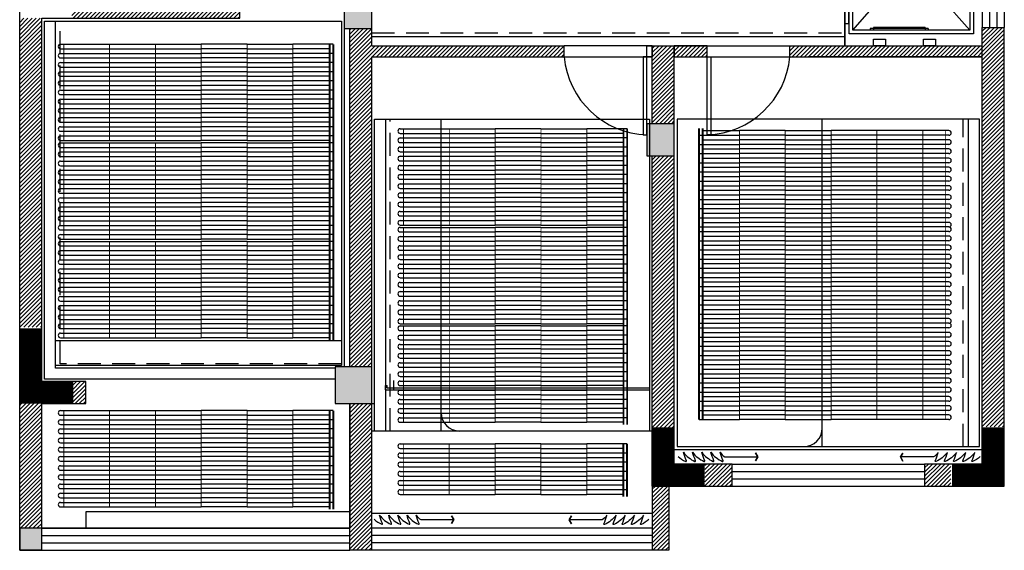
# Model space of a CAD drawing. Units: millimetres. Extents: x -29916 to 224645, y -40410 to 114030.
# Drawn here: x -15276 to -4536, y 49584 to 55369 of the extents above; entities that cross this region are included whole.
import ezdxf

# ---------------------------------------------------------------- set-up
doc = ezdxf.new("R2010")
doc.units = ezdxf.units.MM
doc.header["$LTSCALE"] = 1000
for name, pattern in [('1', [0.375, 0.25, -0.125]), ('DASH', [0.35, 0.25, -0.1]), ('DASHED', [0.75, 0.5, -0.25])]:
    doc.linetypes.add(name, pattern=pattern)
for name, color, linetype in [('A-WALL 新建墙', 3, 'Continuous'), ('A-土建墙（含管井、立管）', 5, 'Continuous'), ('A-窗', 2, 'Continuous'), ('C-灯具', 1, 'Continuous'), ('C-顶面造型线', 40, 'Continuous'), ('P-固定家具（不到顶）', 40, 'Continuous'), ('PUB_HATCH', 8, 'Continuous'), ('Q-土建柱及剪力墙', 5, 'Continuous'), ('墙体', 253, 'Continuous'), ('毛细管席', 7, 'Continuous')]:
    doc.layers.add(name, color=color, linetype=linetype)
pattern_1 = [(45, (12608407.25, 3706130.126), (-22.4506403, 22.4506403), [])]

# ---------------------------------------------------------------- blocks, each defined once
blk = doc.blocks.new('_FZH')
blk.add_lwpolyline([(-0.5, -0.5), (0.5, -0.5), (0.5, 0.5), (-0.5, 0.5)], close=True)
at = {"layer": 'PUB_HATCH'}
blk.add_solid([(-0.5, -0.5), (0.5, -0.5), (-0.5, 0.5), (0.5, 0.5)], dxfattribs=at)
blk = doc.blocks.new('2')
at = {"layer": 'A-土建墙（含管井、立管）'}
h = blk.add_hatch(dxfattribs=at)
h.set_pattern_fill('ANSI31', color=8, scale=10)
h.set_pattern_definition(pattern_1)
h.paths.add_polyline_path([(12726682, 3489823), (12726442, 3489823), (12726442, 3488463), (12726682, 3488463)])
h.paths.add_polyline_path([(12726682, 3494023), (12726442, 3494023), (12726442, 3490657), (12726682, 3490657)])
h.paths.add_polyline_path([(12727017, 3489823), (12727162, 3489823), (12727162, 3490063), (12727017, 3490063)])
h.paths.add_polyline_path([(12727011, 3494023), (12728842, 3494023), (12728842, 3494263), (12727011, 3494263)])
h.paths.add_polyline_path([(12728722, 3495553), (12728842, 3495553), (12728842, 3494263), (12728722, 3494263)])
h.paths.add_polyline_path([(12726682, 3495838), (12726442, 3495838), (12726442, 3494849), (12726682, 3494849)])
h.paths.add_polyline_path([(12727732, 3496663), (12729122, 3496663), (12729122, 3496423), (12727732, 3496423)])
h.paths.add_polyline_path([(12727732, 3499127), (12727492, 3499127), (12727492, 3496423), (12727732, 3496423)])
h.paths.add_polyline_path([(12729562, 3499523), (12730047, 3499523), (12730047, 3499763), (12729562, 3499763)])
h.paths.add_polyline_path([(12730282, 3499116), (12730042, 3499116), (12730042, 3495523), (12730282, 3495523)])
h = blk.add_hatch(dxfattribs=at)
h.set_pattern_fill('ANSI31', color=8, scale=10)
h.set_pattern_definition(pattern_1)
h.paths.add_polyline_path([(12734182, 3495763), (12736617, 3495763), (12736617, 3495523), (12734182, 3495523)])
h.paths.add_polyline_path([(12733012, 3495763), (12733282, 3495763), (12733282, 3495523), (12733012, 3495523)])
h.paths.add_polyline_path([(12736942, 3489567), (12737182, 3489567), (12737182, 3493923), (12736942, 3493923)])
h.paths.add_polyline_path([(12736599, 3489163), (12736312, 3489163), (12736312, 3488923), (12736599, 3488923)])
h = blk.add_hatch(dxfattribs=at)
h.set_pattern_fill('ANSI31', color=8, scale=10)
h.set_pattern_definition(pattern_1)
h.paths.add_polyline_path([(12732382, 3493723), (12730282, 3493723), (12730282, 3493913), (12730042, 3493913), (12730042, 3490223), (12730282, 3490223), (12730282, 3493603), (12732382, 3493603)])
h = blk.add_hatch(dxfattribs=at)
h.set_pattern_fill('ANSI31', color=8, scale=10)
h.set_pattern_definition(pattern_1)
h.paths.add_polyline_path([(12733342, 3492523), (12733582, 3492523), (12733582, 3489553), (12733342, 3489553)])
h.paths.add_polyline_path([(12733342, 3492873), (12733582, 3492873), (12733582, 3493723), (12733342, 3493723)])
h.paths.add_polyline_path([(12733582, 3493603), (12733942, 3493603), (12733942, 3493723), (12733582, 3493723)])
h.paths.add_polyline_path([(12734842, 3493603), (12736942, 3493603), (12736942, 3493723), (12734842, 3493723)])
h = blk.add_hatch(dxfattribs=at)
h.set_pattern_fill('ANSI31', color=8, scale=10)
h.set_pattern_definition(pattern_1)
h.paths.add_polyline_path([(12730042, 3489823), (12730282, 3489823), (12730282, 3488223), (12730042, 3488223)])
h = blk.add_hatch(dxfattribs=at)
h.set_pattern_fill('ANSI31', color=8, scale=10)
h.set_pattern_definition(pattern_1)
h.paths.add_polyline_path([(12733342, 3488923), (12733522, 3488923), (12733522, 3488223), (12733342, 3488223)])
h.paths.add_polyline_path([(12733917, 3488923), (12734212, 3488923), (12734212, 3489163), (12733917, 3489163)])
at = {"color": 8}
for p, q in [((12735442, 3493723), (12735442, 3495523)), ((12736942, 3494723), (12736942, 3493923)), ((12737022, 3494723), (12737022, 3493923)), ((12737102, 3494723), (12737102, 3493923)), ((12737182, 3494723), (12737182, 3493923)), ((12733282, 3493723), (12733342, 3493723)), ((12733342, 3493723), (12733282, 3493723)), ((12733242, 3493603), (12733342, 3493603)), ((12733282, 3493603), (12733242, 3493603)), ((12733342, 3493603), (12733242, 3493603)), ((12733942, 3493603), (12733982, 3493603)), ((12736942, 3493603), (12735042, 3493603)), ((12730520, 3490073), (12730520, 3489973)), ((12730432, 3489973), (12730432, 3490018)), ((12730432, 3490018), (12730452, 3490018)), ((12730452, 3489993), (12730452, 3490018)), ((12726682, 3488223), (12726442, 3488223))]:
    blk.add_line(p, q, dxfattribs=at)
at = {"color": 8, "ltscale": 10}
for p, q in [((12735442, 3495523), (12735442, 3493723)), ((12735528, 3495353), (12736805, 3493893)), ((12735528, 3493893), (12736805, 3495353)), ((12735718, 3493913), (12735718, 3493893)), ((12735755, 3493923), (12735755, 3493893)), ((12736318, 3493923), (12736318, 3493893)), ((12736353, 3493913), (12736353, 3493893)), ((12733282, 3493723), (12732382, 3493723)), ((12733942, 3493723), (12734842, 3493723)), ((12732382, 3493603), (12733242, 3493603)), ((12733982, 3493603), (12734842, 3493603)), ((12734212, 3489163), (12736312, 3489163)), ((12734212, 3488923), (12736312, 3488923)), ((12726682, 3488463), (12730042, 3488463)), ((12733342, 3488463), (12730282, 3488463)), ((12726682, 3488223), (12730042, 3488223)), ((12733342, 3488223), (12730282, 3488223))]:
    blk.add_line(p, q, dxfattribs=at)
for points in [[(12735488, 3495003), (12735488, 3495393), (12736845, 3495393), (12736845, 3493853), (12735488, 3493853), (12735488, 3494203)], [(12735528, 3495003), (12735528, 3495353), (12736805, 3495353), (12736805, 3493893), (12735528, 3493893), (12735528, 3494203)], [(12736353, 3493913), (12735718, 3493913)], [(12736318, 3493923), (12735755, 3493923)]]:
    blk.add_lwpolyline(points, dxfattribs=at)
for points in [[(12735482, 3493961), (12735442, 3493961), (12735442, 3494361), (12735482, 3494361)], [(12735887, 3493723), (12735755, 3493723), (12735755, 3493797), (12735887, 3493797)], [(12736432, 3493723), (12736299, 3493723), (12736299, 3493797), (12736432, 3493797)]]:
    blk.add_lwpolyline(points, close=True, dxfattribs=at)
at = {"color": 8}
for points in [[(12733282, 3493723), (12733342, 3493723), (12733342, 3493603), (12733282, 3493603)], [(12733282, 3493603), (12733242, 3493603), (12733242, 3492753), (12733282, 3492753)], [(12733942, 3493603), (12733982, 3493603), (12733982, 3492753), (12733942, 3492753)]]:
    blk.add_lwpolyline(points, close=True, dxfattribs=at)
for centre, start, end in [((12733313, 3493687), 185.1677, 268.1054), ((12733911, 3493687), 271.8946, 354.8323)]:
    blk.add_arc(centre, 935, start, end, dxfattribs=at)
at = {"layer": 'A-WALL 新建墙', "color": 8}
for p, q in [((12729982, 3493913), (12729982, 3490223)), ((12730042, 3490223), (12730042, 3493913)), ((12730282, 3493723), (12730282, 3493913)), ((12730282, 3493723), (12732382, 3493723)), ((12732382, 3493603), (12732382, 3493723)), ((12733342, 3492873), (12733342, 3493723)), ((12733342, 3493723), (12733582, 3493723)), ((12733582, 3493603), (12733582, 3493723)), ((12733582, 3493723), (12733942, 3493723)), ((12734842, 3493723), (12736942, 3493723)), ((12734842, 3493603), (12734842, 3493723)), ((12730282, 3490223), (12730282, 3493603)), ((12730282, 3493603), (12732382, 3493603)), ((12733582, 3489553), (12733582, 3493603)), ((12733582, 3493603), (12733982, 3493603)), ((12734842, 3493603), (12736942, 3493603)), ((12733342, 3489553), (12733342, 3492523)), ((12730042, 3488223), (12730042, 3489823)), ((12730282, 3488223), (12730282, 3489823)), ((12733342, 3488923), (12733342, 3489553)), ((12730282, 3488223), (12730042, 3488223))]:
    blk.add_line(p, q, dxfattribs=at)
for points in [[(12733942, 3493723), (12733582, 3493723), (12733582, 3493603), (12733942, 3493603)], [(12727017, 3489823), (12727162, 3489823), (12727162, 3490063), (12727017, 3490063)]]:
    blk.add_lwpolyline(points, close=True, dxfattribs=at)
at = {"layer": 'A-土建墙（含管井、立管）', "color": 8}
for p, q in [((12726442, 3488223), (12726442, 3496663)), ((12726682, 3490063), (12726682, 3494023)), ((12736942, 3489163), (12736942, 3493923)), ((12736942, 3493923), (12737182, 3493923)), ((12737182, 3488923), (12737182, 3493923)), ((12727162, 3490063), (12726682, 3490063)), ((12727162, 3489823), (12727162, 3490063)), ((12726682, 3488223), (12726682, 3489823)), ((12726682, 3489823), (12727162, 3489823)), ((12733582, 3489553), (12733342, 3489553)), ((12733582, 3489163), (12733582, 3489553)), ((12734212, 3489163), (12733582, 3489163)), ((12734212, 3488923), (12734212, 3489163)), ((12736942, 3489163), (12736312, 3489163)), ((12736312, 3489163), (12736312, 3488923)), ((12733342, 3488923), (12733342, 3488223)), ((12733342, 3488923), (12734212, 3488923)), ((12733522, 3488923), (12733522, 3488223)), ((12736312, 3488923), (12737182, 3488923)), ((12733522, 3488223), (12733342, 3488223))]:
    blk.add_line(p, q, dxfattribs=at)
blk.add_lwpolyline([(12730042, 3496423), (12730042, 3494263), (12729982, 3494263), (12729982, 3490223), (12729882, 3490223), (12729882, 3489823), (12730042, 3489823), (12730042, 3488463), (12726682, 3488463), (12726682, 3489823), (12727162, 3489823), (12727162, 3490063), (12726682, 3490063), (12726682, 3494023), (12728842, 3494023), (12728842, 3496423), (12730042, 3496423)], dxfattribs=at)
at = {"layer": 'A-窗', "color": 8}
for p, q in [((12734212, 3489083), (12736312, 3489083)), ((12734212, 3489003), (12736312, 3489003)), ((12726682, 3488383), (12730042, 3488383)), ((12733342, 3488383), (12730282, 3488383)), ((12726682, 3488303), (12730042, 3488303)), ((12733342, 3488303), (12730282, 3488303))]:
    blk.add_line(p, q, dxfattribs=at)
at = {"layer": 'C-灯具', "color": 8, "linetype": '1'}
for p, q in [((12726882, 3490257), (12726882, 3493993)), ((12730281, 3493863), (12735441, 3493863)), ((12730482, 3489523), (12730482, 3492923)), ((12736732, 3489353), (12736732, 3492923)), ((12729952, 3490257), (12726882, 3490257))]:
    blk.add_line(p, q, dxfattribs=at)
at = {"layer": 'C-顶面造型线', "color": 8, "ltscale": 0.05}
for p, q in [((12726712, 3493993), (12729952, 3493993)), ((12726712, 3490087), (12726712, 3493993)), ((12726832, 3490207), (12726832, 3493993)), ((12729952, 3493993), (12729952, 3490237)), ((12730281, 3493823), (12735441, 3493823)), ((12730312, 3492923), (12733312, 3492923)), ((12730312, 3489523), (12730312, 3492923)), ((12730432, 3492923), (12730432, 3489523)), ((12731039, 3489523), (12731039, 3492923)), ((12733312, 3492923), (12733312, 3489523)), ((12735195, 3489353), (12735195, 3492923)), ((12736792, 3489353), (12736792, 3492923)), ((12729952, 3490507), (12726832, 3490507)), ((12729952, 3490237), (12726832, 3490237)), ((12729882, 3490207), (12726832, 3490207)), ((12729882, 3490087), (12726712, 3490087)), ((12730312, 3489823), (12730312, 3490073)), ((12730432, 3489973), (12733312, 3489973)), ((12730452, 3489993), (12733312, 3489993)), ((12730282, 3489823), (12730312, 3489823)), ((12733342, 3489523), (12730282, 3489523)), ((12733582, 3489323), (12736942, 3489323)), ((12730042, 3488643), (12727162, 3488643)), ((12727162, 3488643), (12727162, 3488463)), ((12733342, 3488623), (12730282, 3488623))]:
    blk.add_line(p, q, dxfattribs=at)
blk.add_lwpolyline([(12736912, 3492923), (12733612, 3492923), (12733612, 3489353), (12736912, 3489353)], close=True, dxfattribs=at)
for centre, start, end in [((12731239, 3489723), 180, 270), ((12734995, 3489553), 270, 0)]:
    blk.add_arc(centre, 200, start, end, dxfattribs=at)
at = {"layer": 'P-固定家具（不到顶）', "color": 8, "ltscale": 1.1}
for points in [[(12733623, 3489247, 0.082056), (12733707, 3489192, 0.682919), (12733714, 3489199, -0.040335), (12733682, 3489292, 0.131652), (12733807, 3489192, 0.682919), (12733814, 3489199, -0.040335), (12733782, 3489292, 0.131652), (12733907, 3489192, 0.682919), (12733914, 3489199, -0.040335), (12733882, 3489292, 0.131652), (12734007, 3489192, 0.682919), (12734014, 3489199, -0.040335), (12733982, 3489292, 0.131652), (12734107, 3489192, 0.682919), (12734114, 3489199, -0.040335), (12734082, 3489292, 0.131652), (12734132, 3489242), (12734492, 3489242), (12734467, 3489199), (12734492, 3489242), (12734467, 3489285), (12734492, 3489242)], [(12736920, 3489245, -0.082056), (12736836, 3489190, -0.682919), (12736829, 3489197, 0.040335), (12736861, 3489290, -0.131652), (12736736, 3489190, -0.682919), (12736729, 3489197, 0.040335), (12736761, 3489290, -0.131652), (12736636, 3489190, -0.682919), (12736629, 3489197, 0.040335), (12736661, 3489290, -0.131652), (12736536, 3489190, -0.682919), (12736529, 3489197, 0.040335), (12736561, 3489290, -0.131652), (12736436, 3489190, -0.682919), (12736429, 3489197, 0.040335), (12736461, 3489290, -0.131652), (12736411, 3489240), (12736051, 3489240), (12736076, 3489196), (12736051, 3489240), (12736076, 3489283), (12736051, 3489240)], [(12730307, 3488562, 0.082056), (12730392, 3488507, 0.682919), (12730399, 3488514, -0.040335), (12730367, 3488607, 0.131652), (12730492, 3488507, 0.682919), (12730499, 3488514, -0.040335), (12730467, 3488607, 0.131652), (12730592, 3488507, 0.682919), (12730599, 3488514, -0.040335), (12730567, 3488607, 0.131652), (12730692, 3488507, 0.682919), (12730699, 3488514, -0.040335), (12730667, 3488607, 0.131652), (12730792, 3488507, 0.682919), (12730799, 3488514, -0.040335), (12730767, 3488607, 0.131652), (12730817, 3488557), (12731177, 3488557), (12731152, 3488513), (12731177, 3488557), (12731152, 3488600), (12731177, 3488557)], [(12733306, 3488559, -0.082056), (12733222, 3488504, -0.682919), (12733215, 3488511, 0.040335), (12733247, 3488604, -0.131652), (12733122, 3488504, -0.682919), (12733115, 3488511, 0.040335), (12733147, 3488604, -0.131652), (12733022, 3488504, -0.682919), (12733015, 3488511, 0.040335), (12733047, 3488604, -0.131652), (12732922, 3488504, -0.682919), (12732915, 3488511, 0.040335), (12732947, 3488604, -0.131652), (12732822, 3488504, -0.682919), (12732815, 3488511, 0.040335), (12732847, 3488604, -0.131652), (12732797, 3488554), (12732437, 3488554), (12732462, 3488511), (12732437, 3488554), (12732462, 3488598), (12732437, 3488554)]]:
    blk.add_lwpolyline(points, format="xyb", dxfattribs=at)
at = {"layer": 'Q-土建柱及剪力墙', "color": 8, "ltscale": 1.8, "const_width": 240}
for points in [[(12727012, 3489943), (12726562, 3489943), (12726562, 3490643)], [(12733912, 3489043), (12733462, 3489043), (12733462, 3489563)], [(12736612, 3489043), (12737062, 3489043), (12737062, 3489563)]]:
    blk.add_lwpolyline(points, dxfattribs=at)
at = {"layer": 'A-土建墙（含管井、立管）', "color": 8}
for p, xscale, yscale, zscale, rotation in [((12730132, 3494088), 350, 300, 300, 90), ((12733432, 3492698), 300, 350, 350, 180), ((12730082, 3490023), 400, 400, 400, 90), ((12726562, 3488343), 240, 240, 240, 90)]:
    blk.add_blockref('_FZH', p, dxfattribs=dict(at, xscale=xscale, yscale=yscale, zscale=zscale, rotation=rotation))
blk = doc.blocks.new('m3000')
at = {"layer": '毛细管席', "color": 5}
for p, q in [((25, 2975), (25, 2940)), ((25, 2940), (25, 2440)), ((125, 2975), (125, 2940)), ((125, 2940), (125, 2440)), ((225, 2975), (225, 2940)), ((225, 2940), (225, 2440)), ((325, 2975), (325, 2940)), ((325, 2940), (325, 2440)), ((425, 2975), (425, 2940)), ((425, 2940), (425, 2440)), ((525, 2975), (525, 2940)), ((525, 2940), (525, 2440)), ((625, 2975), (625, 2940)), ((625, 2940), (625, 2440)), ((725, 2975), (725, 2940)), ((725, 2940), (725, 2440)), ((825, 2975), (825, 2940)), ((825, 2940), (825, 2440)), ((925, 2975), (925, 2940)), ((925, 2940), (925, 2440)), ((1025, 2975), (1025, 2940)), ((1025, 2940), (1025, 2440)), ((25, 2440), (25, 1940)), ((125, 2440), (125, 1940)), ((225, 2440), (225, 1940)), ((325, 2440), (325, 1940)), ((425, 2440), (425, 1940)), ((525, 2440), (525, 1940)), ((625, 2440), (625, 1940)), ((725, 2440), (725, 1940)), ((825, 2440), (825, 1940)), ((925, 2440), (925, 1940)), ((1025, 2440), (1025, 1940)), ((25, 1940), (25, 1440)), ((125, 1940), (125, 1440)), ((225, 1940), (225, 1440)), ((325, 1940), (325, 1440)), ((425, 1940), (425, 1440)), ((525, 1940), (525, 1440)), ((625, 1940), (625, 1440)), ((725, 1940), (725, 1440)), ((825, 1940), (825, 1440)), ((925, 1940), (925, 1440)), ((1025, 1940), (1025, 1440)), ((25, 940), (25, 440)), ((125, 940), (125, 440)), ((225, 940), (225, 440)), ((325, 940), (325, 440)), ((425, 940), (425, 440)), ((525, 940), (525, 440)), ((625, 940), (625, 440)), ((725, 940), (725, 440)), ((825, 940), (825, 440)), ((925, 940), (925, 440)), ((1025, 940), (1025, 440))]:
    blk.add_line(p, q, dxfattribs=at)
at = {"layer": '毛细管席', "color": 4}
for p, q in [((75, 2975), (75, 2940)), ((75, 2940), (75, 2440)), ((175, 2975), (175, 2940)), ((175, 2940), (175, 2440)), ((275, 2975), (275, 2940)), ((275, 2940), (275, 2440)), ((375, 2975), (375, 2940)), ((375, 2940), (375, 2440)), ((475, 2975), (475, 2940)), ((475, 2940), (475, 2440)), ((575, 2975), (575, 2940)), ((575, 2940), (575, 2440)), ((675, 2975), (675, 2940)), ((675, 2940), (675, 2440)), ((775, 2975), (775, 2940)), ((775, 2940), (775, 2440)), ((875, 2975), (875, 2940)), ((875, 2940), (875, 2440)), ((975, 2975), (975, 2940)), ((975, 2940), (975, 2440)), ((1075, 2975), (1075, 2940)), ((1075, 2940), (1075, 2440)), ((75, 2440), (75, 1940)), ((175, 2440), (175, 1940)), ((275, 2440), (275, 1940)), ((375, 2440), (375, 1940)), ((475, 2440), (475, 1940)), ((575, 2440), (575, 1940)), ((675, 2440), (675, 1940)), ((775, 2440), (775, 1940)), ((875, 2440), (875, 1940)), ((975, 2440), (975, 1940)), ((1075, 2440), (1075, 1940)), ((75, 1940), (75, 1440)), ((175, 1940), (175, 1440)), ((275, 1940), (275, 1440)), ((375, 1940), (375, 1440)), ((475, 1940), (475, 1440)), ((575, 1940), (575, 1440)), ((675, 1940), (675, 1440)), ((775, 1940), (775, 1440)), ((875, 1940), (875, 1440)), ((975, 1940), (975, 1440)), ((1075, 1940), (1075, 1440)), ((75, 940), (75, 1440)), ((175, 940), (175, 1440)), ((275, 940), (275, 1440)), ((375, 940), (375, 1440)), ((475, 940), (475, 1440)), ((575, 940), (575, 1440)), ((675, 940), (675, 1440)), ((775, 940), (775, 1440)), ((875, 940), (875, 1440)), ((975, 940), (975, 1440)), ((1075, 940), (1075, 1440)), ((75, 940), (75, 440)), ((175, 940), (175, 440)), ((275, 940), (275, 440)), ((375, 940), (375, 440)), ((475, 940), (475, 440)), ((575, 940), (575, 440)), ((675, 940), (675, 440)), ((775, 940), (775, 440)), ((875, 940), (875, 440)), ((975, 940), (975, 440)), ((1075, 940), (1075, 440)), ((75, 0), (75, 440)), ((175, 0), (175, 440)), ((275, 0), (275, 440)), ((375, 0), (375, 440)), ((475, 0), (475, 440)), ((575, 0), (575, 440)), ((675, 0), (675, 440)), ((775, 0), (775, 440)), ((875, 0), (875, 440)), ((975, 0), (975, 440)), ((1075, 0), (1075, 440))]:
    blk.add_line(p, q, dxfattribs=at)
at = {"layer": '毛细管席', "color": 5, "linetype": 'DASHED'}
for p, q in [((25, 940), (25, 1440)), ((125, 940), (125, 1440)), ((225, 940), (225, 1440)), ((325, 940), (325, 1440)), ((425, 940), (425, 1440)), ((525, 940), (525, 1440)), ((625, 940), (625, 1440)), ((725, 940), (725, 1440)), ((825, 940), (825, 1440)), ((925, 940), (925, 1440)), ((1025, 940), (1025, 1440)), ((25, 40), (25, 440)), ((125, 40), (125, 440)), ((225, 40), (225, 440)), ((325, 40), (325, 440)), ((425, 40), (425, 440)), ((525, 40), (525, 440)), ((625, 40), (625, 440)), ((725, 40), (725, 440)), ((825, 40), (825, 440)), ((925, 40), (925, 440)), ((1025, 40), (1025, 440))]:
    blk.add_line(p, q, dxfattribs=at)
at = {"layer": '毛细管席', "color": 1, "const_width": 10}
blk.add_lwpolyline([(1075, 2940), (25, 2940)], dxfattribs=at)
at = {"layer": '毛细管席', "color": 1}
for points in [[(1075, 2440, 10, 10, 0), (25, 2440, 20, 20, 0)], [(1075, 1940, 10, 10, 0), (25, 1940, 20, 20, 0)], [(1075, 1440, 10, 10, 0), (25, 1440, 20, 20, 0)], [(1075, 940, 10, 10, 0), (25, 940, 20, 20, 0)], [(1075, 440, 10, 10, 0), (25, 440, 20, 20, 0)]]:
    blk.add_lwpolyline(points, format="xyseb", dxfattribs=at)
at = {"layer": '毛细管席', "color": 5, "linetype": 'DASH', "ltscale": 0.5, "const_width": 20}
blk.add_lwpolyline([(1075, 40), (0, 40)], dxfattribs=at)
at = {"layer": '毛细管席', "color": 4, "const_width": 20}
blk.add_lwpolyline([(1075, 0), (0, 0)], dxfattribs=at)
at = {"layer": '毛细管席', "color": 5}
for centre in [(50, 2975), (150, 2975), (250, 2975), (350, 2975), (450, 2975), (550, 2975), (650, 2975), (750, 2975), (850, 2975), (950, 2975), (1050, 2975)]:
    blk.add_arc(centre, 25, 90, 180, dxfattribs=at)
at = {"layer": '毛细管席', "color": 4}
for centre in [(50, 2975), (150, 2975), (250, 2975), (350, 2975), (450, 2975), (550, 2975), (650, 2975), (750, 2975), (850, 2975), (950, 2975), (1050, 2975)]:
    blk.add_arc(centre, 25, 0, 90, dxfattribs=at)
blk = doc.blocks.new('m2750')
at = {"layer": '毛细管席', "color": 5}
for p, q in [((25, 2725), (25, 2690)), ((25, 2690), (25, 2440)), ((125, 2725), (125, 2690)), ((125, 2690), (125, 2440)), ((225, 2725), (225, 2690)), ((225, 2690), (225, 2440)), ((325, 2725), (325, 2690)), ((325, 2690), (325, 2440)), ((425, 2725), (425, 2690)), ((425, 2690), (425, 2440)), ((525, 2725), (525, 2690)), ((525, 2690), (525, 2440)), ((625, 2725), (625, 2690)), ((625, 2690), (625, 2440)), ((725, 2725), (725, 2690)), ((725, 2690), (725, 2440)), ((825, 2725), (825, 2690)), ((825, 2690), (825, 2440)), ((925, 2725), (925, 2690)), ((925, 2690), (925, 2440)), ((1025, 2725), (1025, 2690)), ((1025, 2690), (1025, 2440)), ((25, 2440), (25, 1940)), ((125, 2440), (125, 1940)), ((225, 2440), (225, 1940)), ((325, 2440), (325, 1940)), ((425, 2440), (425, 1940)), ((525, 2440), (525, 1940)), ((625, 2440), (625, 1940)), ((725, 2440), (725, 1940)), ((825, 2440), (825, 1940)), ((925, 2440), (925, 1940)), ((1025, 2440), (1025, 1940)), ((25, 1940), (25, 1440)), ((125, 1940), (125, 1440)), ((225, 1940), (225, 1440)), ((325, 1940), (325, 1440)), ((425, 1940), (425, 1440)), ((525, 1940), (525, 1440)), ((625, 1940), (625, 1440)), ((725, 1940), (725, 1440)), ((825, 1940), (825, 1440)), ((925, 1940), (925, 1440)), ((1025, 1940), (1025, 1440)), ((25, 940), (25, 440)), ((125, 940), (125, 440)), ((225, 940), (225, 440)), ((325, 940), (325, 440)), ((425, 940), (425, 440)), ((525, 940), (525, 440)), ((625, 940), (625, 440)), ((725, 940), (725, 440)), ((825, 940), (825, 440)), ((925, 940), (925, 440)), ((1025, 940), (1025, 440))]:
    blk.add_line(p, q, dxfattribs=at)
at = {"layer": '毛细管席', "color": 4}
for p, q in [((75, 2725), (75, 2690)), ((75, 2690), (75, 2440)), ((175, 2725), (175, 2690)), ((175, 2690), (175, 2440)), ((275, 2725), (275, 2690)), ((275, 2690), (275, 2440)), ((375, 2725), (375, 2690)), ((375, 2690), (375, 2440)), ((475, 2725), (475, 2690)), ((475, 2690), (475, 2440)), ((575, 2725), (575, 2690)), ((575, 2690), (575, 2440)), ((675, 2725), (675, 2690)), ((675, 2690), (675, 2440)), ((775, 2725), (775, 2690)), ((775, 2690), (775, 2440)), ((875, 2725), (875, 2690)), ((875, 2690), (875, 2440)), ((975, 2725), (975, 2690)), ((975, 2690), (975, 2440)), ((1075, 2725), (1075, 2690)), ((1075, 2690), (1075, 2440)), ((75, 2440), (75, 1940)), ((175, 2440), (175, 1940)), ((275, 2440), (275, 1940)), ((375, 2440), (375, 1940)), ((475, 2440), (475, 1940)), ((575, 2440), (575, 1940)), ((675, 2440), (675, 1940)), ((775, 2440), (775, 1940)), ((875, 2440), (875, 1940)), ((975, 2440), (975, 1940)), ((1075, 2440), (1075, 1940)), ((75, 1940), (75, 1440)), ((175, 1940), (175, 1440)), ((275, 1940), (275, 1440)), ((375, 1940), (375, 1440)), ((475, 1940), (475, 1440)), ((575, 1940), (575, 1440)), ((675, 1940), (675, 1440)), ((775, 1940), (775, 1440)), ((875, 1940), (875, 1440)), ((975, 1940), (975, 1440)), ((1075, 1940), (1075, 1440)), ((75, 940), (75, 1440)), ((175, 940), (175, 1440)), ((275, 940), (275, 1440)), ((375, 940), (375, 1440)), ((475, 940), (475, 1440)), ((575, 940), (575, 1440)), ((675, 940), (675, 1440)), ((775, 940), (775, 1440)), ((875, 940), (875, 1440)), ((975, 940), (975, 1440)), ((1075, 940), (1075, 1440)), ((75, 940), (75, 440)), ((175, 940), (175, 440)), ((275, 940), (275, 440)), ((375, 940), (375, 440)), ((475, 940), (475, 440)), ((575, 940), (575, 440)), ((675, 940), (675, 440)), ((775, 940), (775, 440)), ((875, 940), (875, 440)), ((975, 940), (975, 440)), ((1075, 940), (1075, 440)), ((75, 0), (75, 440)), ((175, 0), (175, 440)), ((275, 0), (275, 440)), ((375, 0), (375, 440)), ((475, 0), (475, 440)), ((575, 0), (575, 440)), ((675, 0), (675, 440)), ((775, 0), (775, 440)), ((875, 0), (875, 440)), ((975, 0), (975, 440)), ((1075, 0), (1075, 440))]:
    blk.add_line(p, q, dxfattribs=at)
at = {"layer": '毛细管席', "color": 5, "linetype": 'DASHED'}
for p, q in [((25, 940), (25, 1440)), ((125, 940), (125, 1440)), ((225, 940), (225, 1440)), ((325, 940), (325, 1440)), ((425, 940), (425, 1440)), ((525, 940), (525, 1440)), ((625, 940), (625, 1440)), ((725, 940), (725, 1440)), ((825, 940), (825, 1440)), ((925, 940), (925, 1440)), ((1025, 940), (1025, 1440)), ((25, 40), (25, 440)), ((125, 40), (125, 440)), ((225, 40), (225, 440)), ((325, 40), (325, 440)), ((425, 40), (425, 440)), ((525, 40), (525, 440)), ((625, 40), (625, 440)), ((725, 40), (725, 440)), ((825, 40), (825, 440)), ((925, 40), (925, 440)), ((1025, 40), (1025, 440))]:
    blk.add_line(p, q, dxfattribs=at)
at = {"layer": '毛细管席', "color": 1, "const_width": 10}
blk.add_lwpolyline([(1075, 2690), (25, 2690)], dxfattribs=at)
at = {"layer": '毛细管席', "color": 1}
for points in [[(1075, 2440, 10, 10, 0), (25, 2440, 20, 20, 0)], [(1075, 1940, 10, 10, 0), (25, 1940, 20, 20, 0)], [(1075, 1440, 10, 10, 0), (25, 1440, 20, 20, 0)], [(1075, 940, 10, 10, 0), (25, 940, 20, 20, 0)], [(1075, 440, 10, 10, 0), (25, 440, 20, 20, 0)]]:
    blk.add_lwpolyline(points, format="xyseb", dxfattribs=at)
at = {"layer": '毛细管席', "color": 5, "linetype": 'DASH', "ltscale": 0.5, "const_width": 20}
blk.add_lwpolyline([(1075, 40), (0, 40)], dxfattribs=at)
at = {"layer": '毛细管席', "color": 4, "const_width": 20}
blk.add_lwpolyline([(1075, 0), (0, 0)], dxfattribs=at)
at = {"layer": '毛细管席', "color": 5}
for centre in [(50, 2725), (150, 2725), (250, 2725), (350, 2725), (450, 2725), (550, 2725), (650, 2725), (750, 2725), (850, 2725), (950, 2725), (1050, 2725)]:
    blk.add_arc(centre, 25, 90, 180, dxfattribs=at)
at = {"layer": '毛细管席', "color": 4}
for centre in [(50, 2725), (150, 2725), (250, 2725), (350, 2725), (450, 2725), (550, 2725), (650, 2725), (750, 2725), (850, 2725), (950, 2725), (1050, 2725)]:
    blk.add_arc(centre, 25, 0, 90, dxfattribs=at)
blk = doc.blocks.new('m2500')
at = {"layer": '毛细管席', "color": 5}
for p, q in [((25, 2475), (25, 2440)), ((125, 2475), (125, 2440)), ((225, 2475), (225, 2440)), ((325, 2475), (325, 2440)), ((425, 2475), (425, 2440)), ((525, 2475), (525, 2440)), ((625, 2475), (625, 2440)), ((725, 2475), (725, 2440)), ((825, 2475), (825, 2440)), ((925, 2475), (925, 2440)), ((1025, 2475), (1025, 2440)), ((25, 2440), (25, 1940)), ((125, 2440), (125, 1940)), ((225, 2440), (225, 1940)), ((325, 2440), (325, 1940)), ((425, 2440), (425, 1940)), ((525, 2440), (525, 1940)), ((625, 2440), (625, 1940)), ((725, 2440), (725, 1940)), ((825, 2440), (825, 1940)), ((925, 2440), (925, 1940)), ((1025, 2440), (1025, 1940)), ((25, 1940), (25, 1440)), ((125, 1940), (125, 1440)), ((225, 1940), (225, 1440)), ((325, 1940), (325, 1440)), ((425, 1940), (425, 1440)), ((525, 1940), (525, 1440)), ((625, 1940), (625, 1440)), ((725, 1940), (725, 1440)), ((825, 1940), (825, 1440)), ((925, 1940), (925, 1440)), ((1025, 1940), (1025, 1440)), ((25, 940), (25, 440)), ((125, 940), (125, 440)), ((225, 940), (225, 440)), ((325, 940), (325, 440)), ((425, 940), (425, 440)), ((525, 940), (525, 440)), ((625, 940), (625, 440)), ((725, 940), (725, 440)), ((825, 940), (825, 440)), ((925, 940), (925, 440)), ((1025, 940), (1025, 440))]:
    blk.add_line(p, q, dxfattribs=at)
at = {"layer": '毛细管席', "color": 4}
for p, q in [((75, 2475), (75, 2440)), ((175, 2475), (175, 2440)), ((275, 2475), (275, 2440)), ((375, 2475), (375, 2440)), ((475, 2475), (475, 2440)), ((575, 2475), (575, 2440)), ((675, 2475), (675, 2440)), ((775, 2475), (775, 2440)), ((875, 2475), (875, 2440)), ((975, 2475), (975, 2440)), ((1075, 2475), (1075, 2440)), ((75, 2440), (75, 1940)), ((175, 2440), (175, 1940)), ((275, 2440), (275, 1940)), ((375, 2440), (375, 1940)), ((475, 2440), (475, 1940)), ((575, 2440), (575, 1940)), ((675, 2440), (675, 1940)), ((775, 2440), (775, 1940)), ((875, 2440), (875, 1940)), ((975, 2440), (975, 1940)), ((1075, 2440), (1075, 1940)), ((75, 1940), (75, 1440)), ((175, 1940), (175, 1440)), ((275, 1940), (275, 1440)), ((375, 1940), (375, 1440)), ((475, 1940), (475, 1440)), ((575, 1940), (575, 1440)), ((675, 1940), (675, 1440)), ((775, 1940), (775, 1440)), ((875, 1940), (875, 1440)), ((975, 1940), (975, 1440)), ((1075, 1940), (1075, 1440)), ((75, 940), (75, 1440)), ((175, 940), (175, 1440)), ((275, 940), (275, 1440)), ((375, 940), (375, 1440)), ((475, 940), (475, 1440)), ((575, 940), (575, 1440)), ((675, 940), (675, 1440)), ((775, 940), (775, 1440)), ((875, 940), (875, 1440)), ((975, 940), (975, 1440)), ((1075, 940), (1075, 1440)), ((75, 940), (75, 440)), ((175, 940), (175, 440)), ((275, 940), (275, 440)), ((375, 940), (375, 440)), ((475, 940), (475, 440)), ((575, 940), (575, 440)), ((675, 940), (675, 440)), ((775, 940), (775, 440)), ((875, 940), (875, 440)), ((975, 940), (975, 440)), ((1075, 940), (1075, 440)), ((75, 0), (75, 440)), ((175, 0), (175, 440)), ((275, 0), (275, 440)), ((375, 0), (375, 440)), ((475, 0), (475, 440)), ((575, 0), (575, 440)), ((675, 0), (675, 440)), ((775, 0), (775, 440)), ((875, 0), (875, 440)), ((975, 0), (975, 440)), ((1075, 0), (1075, 440))]:
    blk.add_line(p, q, dxfattribs=at)
at = {"layer": '毛细管席', "color": 5, "linetype": 'DASHED'}
for p, q in [((25, 940), (25, 1440)), ((125, 940), (125, 1440)), ((225, 940), (225, 1440)), ((325, 940), (325, 1440)), ((425, 940), (425, 1440)), ((525, 940), (525, 1440)), ((625, 940), (625, 1440)), ((725, 940), (725, 1440)), ((825, 940), (825, 1440)), ((925, 940), (925, 1440)), ((1025, 940), (1025, 1440)), ((25, 40), (25, 440)), ((125, 40), (125, 440)), ((225, 40), (225, 440)), ((325, 40), (325, 440)), ((425, 40), (425, 440)), ((525, 40), (525, 440)), ((625, 40), (625, 440)), ((725, 40), (725, 440)), ((825, 40), (825, 440)), ((925, 40), (925, 440)), ((1025, 40), (1025, 440))]:
    blk.add_line(p, q, dxfattribs=at)
at = {"layer": '毛细管席', "color": 1, "const_width": 10}
blk.add_lwpolyline([(1075, 2440), (25, 2440)], dxfattribs=at)
at = {"layer": '毛细管席', "color": 1}
for points in [[(1075, 1940, 10, 10, 0), (25, 1940, 20, 20, 0)], [(1075, 1440, 10, 10, 0), (25, 1440, 20, 20, 0)], [(1075, 940, 10, 10, 0), (25, 940, 20, 20, 0)], [(1075, 440, 10, 10, 0), (25, 440, 20, 20, 0)]]:
    blk.add_lwpolyline(points, format="xyseb", dxfattribs=at)
at = {"layer": '毛细管席', "color": 5, "linetype": 'DASH', "ltscale": 0.5, "const_width": 20}
blk.add_lwpolyline([(1075, 40), (0, 40)], dxfattribs=at)
at = {"layer": '毛细管席', "color": 4, "const_width": 20}
blk.add_lwpolyline([(1075, 0), (0, 0)], dxfattribs=at)
at = {"layer": '毛细管席', "color": 5}
for centre in [(50, 2475), (150, 2475), (250, 2475), (350, 2475), (450, 2475), (550, 2475), (650, 2475), (750, 2475), (850, 2475), (950, 2475), (1050, 2475)]:
    blk.add_arc(centre, 25, 90, 180, dxfattribs=at)
at = {"layer": '毛细管席', "color": 4}
for centre in [(50, 2475), (150, 2475), (250, 2475), (350, 2475), (450, 2475), (550, 2475), (650, 2475), (750, 2475), (850, 2475), (950, 2475), (1050, 2475)]:
    blk.add_arc(centre, 25, 0, 90, dxfattribs=at)
blk = doc.blocks.new('2500(0.5)')
at = {"layer": '毛细管席', "color": 5}
for p, q in [((172481, 490143), (172481, 490108)), ((172481, 490108), (172481, 489608)), ((172581, 490143), (172581, 490108)), ((172581, 490108), (172581, 489608)), ((172681, 490143), (172681, 490108)), ((172681, 490108), (172681, 489608)), ((172781, 490143), (172781, 490108)), ((172781, 490108), (172781, 489608)), ((172881, 490143), (172881, 490108)), ((172881, 490108), (172881, 489608)), ((172981, 490143), (172981, 490108)), ((172981, 490108), (172981, 489608)), ((172481, 489608), (172481, 489108)), ((172581, 489608), (172581, 489108)), ((172681, 489608), (172681, 489108)), ((172781, 489608), (172781, 489108)), ((172881, 489608), (172881, 489108)), ((172981, 489608), (172981, 489108)), ((172481, 488608), (172481, 488108)), ((172581, 488608), (172581, 488108)), ((172681, 488608), (172681, 488108)), ((172781, 488608), (172781, 488108)), ((172881, 488608), (172881, 488108)), ((172981, 488608), (172981, 488108))]:
    blk.add_line(p, q, dxfattribs=at)
at = {"layer": '毛细管席', "color": 4}
for p, q in [((172531, 490143), (172531, 490108)), ((172531, 490108), (172531, 489608)), ((172631, 490143), (172631, 490108)), ((172631, 490108), (172631, 489608)), ((172731, 490143), (172731, 490108)), ((172731, 490108), (172731, 489608)), ((172831, 490143), (172831, 490108)), ((172831, 490108), (172831, 489608)), ((172931, 490143), (172931, 490108)), ((172931, 490108), (172931, 489608)), ((173031, 490143), (173031, 490108)), ((173031, 490108), (173031, 489608)), ((172531, 489608), (172531, 489108)), ((172631, 489608), (172631, 489108)), ((172731, 489608), (172731, 489108)), ((172831, 489608), (172831, 489108)), ((172931, 489608), (172931, 489108)), ((173031, 489608), (173031, 489108)), ((172531, 488608), (172531, 489108)), ((172631, 488608), (172631, 489108)), ((172731, 488608), (172731, 489108)), ((172831, 488608), (172831, 489108)), ((172931, 488608), (172931, 489108)), ((173031, 488608), (173031, 489108)), ((172531, 488608), (172531, 488108)), ((172631, 488608), (172631, 488108)), ((172731, 488608), (172731, 488108)), ((172831, 488608), (172831, 488108)), ((172931, 488608), (172931, 488108)), ((173031, 488608), (173031, 488108)), ((172531, 487668), (172531, 488108)), ((172631, 487668), (172631, 488108)), ((172731, 487668), (172731, 488108)), ((172831, 487668), (172831, 488108)), ((172931, 487668), (172931, 488108)), ((173031, 487668), (173031, 488108))]:
    blk.add_line(p, q, dxfattribs=at)
at = {"layer": '毛细管席', "color": 5, "linetype": 'DASHED'}
for p, q in [((172481, 488608), (172481, 489108)), ((172581, 488608), (172581, 489108)), ((172681, 488608), (172681, 489108)), ((172781, 488608), (172781, 489108)), ((172881, 488608), (172881, 489108)), ((172981, 488608), (172981, 489108)), ((172481, 487708), (172481, 488108)), ((172581, 487708), (172581, 488108)), ((172681, 487708), (172681, 488108)), ((172781, 487708), (172781, 488108)), ((172881, 487708), (172881, 488108)), ((172981, 487708), (172981, 488108))]:
    blk.add_line(p, q, dxfattribs=at)
at = {"layer": '毛细管席', "color": 1, "const_width": 10}
blk.add_lwpolyline([(173031, 490108), (172481, 490108)], dxfattribs=at)
at = {"layer": '毛细管席', "color": 1}
for points in [[(173031, 489608, 10, 10, 0), (172481, 489608, 20, 20, 0)], [(173031, 489108, 10, 10, 0), (172481, 489108, 20, 20, 0)], [(173031, 488608, 10, 10, 0), (172481, 488608, 20, 20, 0)], [(173031, 488108, 10, 10, 0), (172481, 488108, 20, 20, 0)]]:
    blk.add_lwpolyline(points, format="xyseb", dxfattribs=at)
at = {"layer": '毛细管席', "color": 5, "linetype": 'DASH', "ltscale": 0.5, "const_width": 20}
blk.add_lwpolyline([(173031, 487708), (172456, 487708)], dxfattribs=at)
at = {"layer": '毛细管席', "color": 4, "const_width": 20}
blk.add_lwpolyline([(173031, 487668), (172456, 487668)], dxfattribs=at)
at = {"layer": '毛细管席', "color": 5}
for centre in [(172506, 490143), (172606, 490143), (172706, 490143), (172806, 490143), (172906, 490143), (173006, 490143)]:
    blk.add_arc(centre, 25, 90, 180, dxfattribs=at)
at = {"layer": '毛细管席', "color": 4}
for centre in [(172506, 490143), (172606, 490143), (172706, 490143), (172806, 490143), (172906, 490143), (173006, 490143)]:
    blk.add_arc(centre, 25, 0, 90, dxfattribs=at)

msp = doc.modelspace()

# ---------------------------------------------------------------- block references
at = {"layer": '墙体'}
msp.add_blockref('2', (-12741717.9, -3438638.7), dxfattribs=at)
at = {"layer": '毛细管席'}
for name, p, rotation in [('m3000', (-11855.5, 54026.9), 90), ('m2500', (-8649.8, 53104.5), 90), ('m2750', (-7865.2, 54184.4), 270), ('m3000', (-11855.5, 52951.9), 90), ('m2500', (-8649.8, 52029.5), 90), ('m2750', (-7865.2, 53134.4), 270), ('m3000', (-11855.5, 51876.9), 90), ('m2750', (-7865.2, 52084.4), 270), ('m2500', (-8649.8, 50954.5), 90), ('m3000', (-11855.5, 50031.5), 90), ('2500(0.5)', (479017.2, -122287.3), 90)]:
    msp.add_blockref(name, p, dxfattribs=dict(at, rotation=rotation))

doc.saveas('drawing.dxf')
